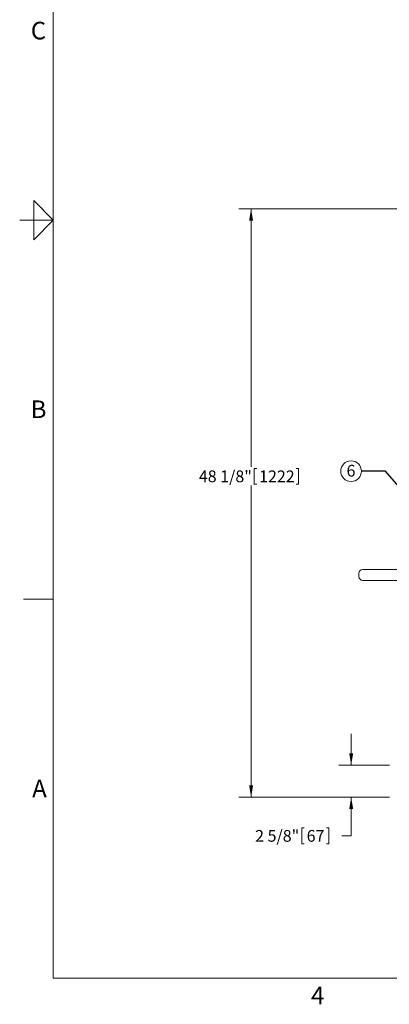
# Model space of a CAD drawing. Units: inches. Extents: x 0.1 to 22.1, y 0.1 to 17.1.
# Drawn here: x 0.1 to 3.9, y 0.2 to 10.3 of the extents above; entities that cross this region are included whole.
import ezdxf

# ---------------------------------------------------------------- set-up
doc = ezdxf.new("R2010")
doc.units = ezdxf.units.IN
doc.header["$MEASUREMENT"] = 0
doc.layers.add('7', color=7, linetype='Continuous', lineweight=15)
doc.styles.add('SLDTEXTSTYLE0', font='TXT', dxfattribs={"width": 0.75})
doc.styles.add('SLDTEXTSTYLE2', font='TXT', dxfattribs={"width": 0.8625})
doc.dimstyles.new('SLDDIMSTYLE0', dxfattribs={"dimtxt": 0.12, "dimasz": 0.12, "dimexe": 0, "dimexo": 0.0625, "dimgap": 0.03, "dimtad": 0, "dimtih": 1, "dimtoh": 1, "dimlfac": 8, "dimrnd": 1e-09, "dimzin": 12, "dimdsep": 46, "dimlunit": 5, "dimtxsty": 'SLDTEXTSTYLE0', "dimsah": 1, "dimcen": 0.09, "dimadec": 0, "dimazin": 3, "dimtfac": 1, "dimtmove": 0, "dimatfit": 0, "dimfxl": 0, "dimfrac": 2, "dimtolj": 1, "dimtzin": 12, "dimarcsym": 0})
doc.dimstyles.new('SLDDIMSTYLE1', dxfattribs={"dimtxt": 0.12, "dimasz": 0.12, "dimexe": 0, "dimexo": 0.0625, "dimgap": 0.03, "dimtad": 0, "dimtih": 1, "dimtoh": 1, "dimlfac": 8, "dimrnd": 1e-09, "dimzin": 12, "dimdsep": 46, "dimlunit": 5, "dimtxsty": 'SLDTEXTSTYLE0', "dimsah": 1, "dimcen": 0.09, "dimadec": 0, "dimazin": 3, "dimtfac": 1, "dimtofl": 0, "dimtmove": 0, "dimatfit": 3, "dimfxl": 0, "dimfrac": 2, "dimtolj": 1, "dimtzin": 12, "dimarcsym": 0})
doc.dimstyles.new('SLDDIMSTYLE2', dxfattribs={"dimtxt": 0, "dimasz": 0.12, "dimexe": 0, "dimexo": 0.0625, "dimgap": 0, "dimtad": 0, "dimtih": 1, "dimtoh": 1, "dimdec": 0, "dimrnd": 1e-09, "dimzin": 0, "dimdsep": 46, "dimlunit": 5, "dimtxsty": 'Standard', "dimsah": 1, "dimcen": 0.09, "dimadec": 0, "dimazin": 0, "dimtfac": 0.12, "dimtdec": 0, "dimtofl": 0, "dimtmove": 0, "dimatfit": 3, "dimfxl": 0, "dimfrac": 2, "dimtolj": 1, "dimtzin": 0, "dimarcsym": 0})

# ---------------------------------------------------------------- blocks, each defined once
blk = doc.blocks.new('_D')
at = {"layer": '7'}
for p, q in [((3.493, 2.66), (3.493, 2.98)), ((3.885, 2.66), (3.368, 2.66)), ((3.885, 2.332), (3.368, 2.332)), ((3.493, 1.938), (3.493, 2.332)), ((2.989, 2.019), (2.989, 1.857)), ((2.989, 2.019), (3.014, 2.019)), ((3.264, 2.019), (3.24, 2.019)), ((3.264, 2.019), (3.264, 1.857)), ((3.399, 1.938), (3.493, 1.938)), ((2.989, 1.857), (3.014, 1.857)), ((3.264, 1.857), (3.24, 1.857))]:
    blk.add_line(p, q, dxfattribs=at)
for points in [[(3.493, 2.66), (3.513, 2.78), (3.473, 2.78)], [(3.493, 2.332), (3.473, 2.212), (3.513, 2.212)]]:
    blk.add_solid(points, dxfattribs=at)
at = {"layer": '7', "char_height": 0.12, "attachment_point": 1, "style": 'SLDTEXTSTYLE0'}
for s, insert in [('2 5/8"', (2.511, 1.997)), ('67', (3.038, 1.997))]:
    blk.add_mtext(s, dxfattribs=dict(at, insert=insert))
blk = doc.blocks.new('_D_1')
at = {"layer": '7'}
for p, q in [((6.574, 8.347), (2.345, 8.347)), ((2.47, 8.347), (2.47, 5.708)), ((2.503, 5.694), (2.503, 5.532)), ((2.503, 5.694), (2.528, 5.694)), ((2.955, 5.694), (2.931, 5.694)), ((2.955, 5.694), (2.955, 5.532)), ((2.47, 2.332), (2.47, 5.518)), ((2.503, 5.532), (2.528, 5.532)), ((2.955, 5.532), (2.931, 5.532)), ((3.885, 2.332), (2.345, 2.332))]:
    blk.add_line(p, q, dxfattribs=at)
for points in [[(2.47, 8.347), (2.45, 8.227), (2.49, 8.227)], [(2.47, 2.332), (2.49, 2.452), (2.45, 2.452)]]:
    blk.add_solid(points, dxfattribs=at)
at = {"layer": '7', "char_height": 0.12, "attachment_point": 1, "style": 'SLDTEXTSTYLE0'}
for s, insert in [('48 1/8"', (1.936, 5.672)), ('1222', (2.552, 5.672))]:
    blk.add_mtext(s, dxfattribs=dict(at, insert=insert))
blk = doc.blocks.new('SW_NOTE_5')
at = {"layer": '7', "color": 0}
blk.add_circle((-0.106, 0), 0.106, dxfattribs=at)
at = {"layer": '7', "color": 0, "insert": (-0.107, 0.065), "char_height": 0.12, "attachment_point": 2, "style": 'SLDTEXTSTYLE0'}
blk.add_mtext('6', dxfattribs=at)

msp = doc.modelspace()

# ---------------------------------------------------------------- linework, layer by layer
at = {"color": 7, "linetype": 'Continuous', "lineweight": 15}
for p, q in [((3.6116, 4.661), (4.0439, 4.661)), ((3.5726, 4.5871), (3.5726, 4.622)), ((4.0439, 4.5481), (3.6116, 4.5481))]:
    msp.add_line(p, q, dxfattribs=at)
for centre, start, end in [((3.6116, 4.622), 90, 180), ((3.6116, 4.5871), 180, 270)]:
    msp.add_arc(centre, 0.0391, start, end, dxfattribs=at)
at = {"layer": '7', "color": 7, "lineweight": 0}
for p, q in [((0.4484, 15.9813), (0.4484, 0.4813)), ((0.2484, 8.0313), (0.2484, 8.4313)), ((0.2484, 8.4313), (0.4484, 8.2313)), ((0.4484, 8.2313), (0.1047, 8.2313)), ((0.1453, 8.2313), (0.2484, 8.2313)), ((0.4484, 8.2313), (0.2484, 8.0313)), ((0.4484, 4.3563), (0.1453, 4.3563)), ((0.4484, 0.4813), (21.4484, 0.4813))]:
    msp.add_line(p, q, dxfattribs=at)

# ---------------------------------------------------------------- block references
at = {"layer": '7'}
msp.add_blockref('SW_NOTE_5', (3.5978, 5.665), dxfattribs=at)

# ---------------------------------------------------------------- texts
at = {"layer": '7', "char_height": 0.18, "style": 'SLDTEXTSTYLE2'}
for s, insert, attachment_point in [('C', (0.2965, 10.2587), 2), ('B', (0.2975, 6.388), 2), ('A', (0.2321, 2.5114), 1), ('4', (3.1504, 0.3951), 2)]:
    msp.add_mtext(s, dxfattribs=dict(at, insert=insert, attachment_point=attachment_point))

# ---------------------------------------------------------------- dimensions: what is measured, and where the dimension line sits
at = {"layer": '7'}
for base, p1, dimstyle, picture, middle in [((2.4702167751, 2.3315406777), (6.6244539799, 8.3471656777), 'SLDDIMSTYLE1', '_D_1', (2.4702167751, 5.6129994726)), ((3.4931042043, 2.3315406777), (3.9353914799, 2.6596656777), 'SLDDIMSTYLE0', '_D', (3.4931042043, 1.9378398903))]:
    dim = msp.add_linear_dim(base=base, p1=p1, p2=(3.9353914799, 2.3315406777), angle=90, dimstyle=dimstyle, dxfattribs=at)
    dim.commit()
    dim.dimension.update_dxf_attribs({"geometry": picture, "text_midpoint": middle, "dimtype": 160})

# ---------------------------------------------------------------- leaders
msp.add_leader([(5.0283, 4.2894), (3.8439, 5.665), (3.5978, 5.665)], dimstyle='SLDDIMSTYLE2', dxfattribs=at)

doc.saveas('drawing.dxf')
